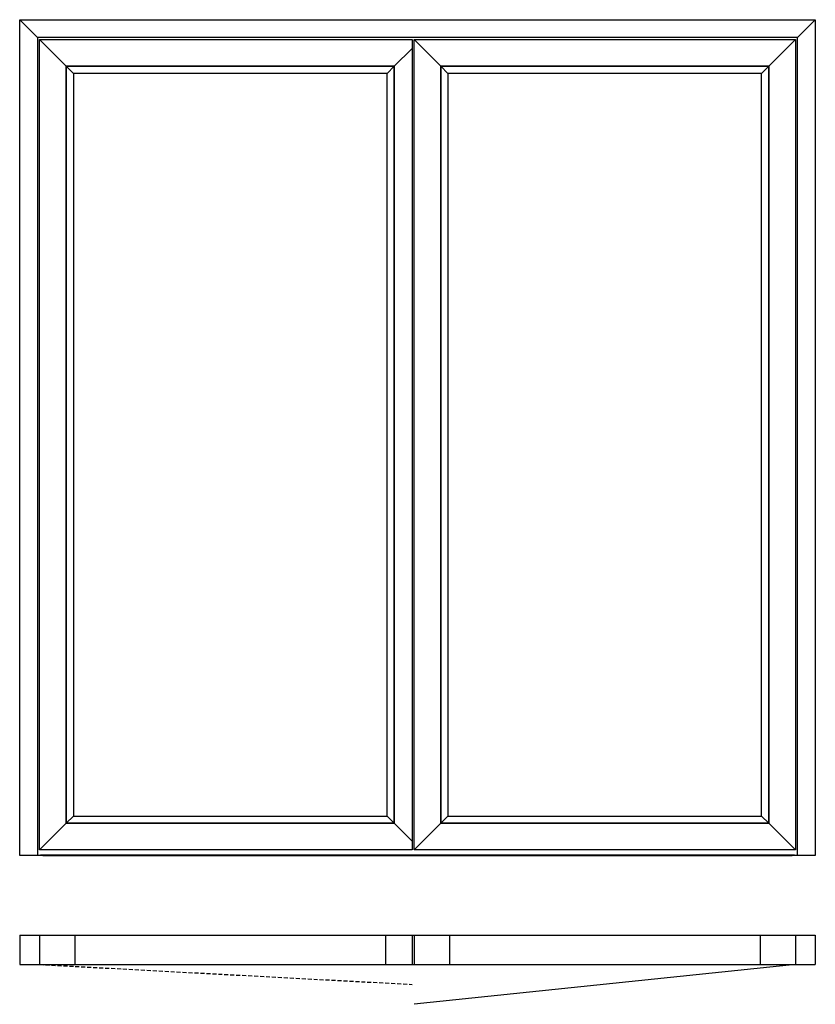
# Model space of a CAD drawing. Extents: x 0 to 2000, y -374 to 2100.
import ezdxf

# ---------------------------------------------------------------- set-up
doc = ezdxf.new("R2010")
doc.units = 0
doc.header["$LTSCALE"] = 4
doc.linetypes.add('DASHED', pattern=[0.75, 0.5, -0.25])
doc.layers.add('sapa_elevation', color=7, linetype='CONTINUOUS')

msp = doc.modelspace()

# ---------------------------------------------------------------- linework, layer by layer
at = {"layer": 'sapa_elevation'}
for p, q in [((117, 1983), (135, 1965)), ((941.5, 1983), (923.5, 1965)), ((1058.5, 1983), (1076.5, 1965)), ((1883, 1983), (1865, 1965)), ((135, 99), (117, 81)), ((923.5, 99), (941.5, 81)), ((1058.5, 81), (1076.5, 99)), ((1865, 99), (1883, 81)), ((1955, 0), (45, 0)), ((0, -200), (0, -274)), ((0, -200), (2000, -200)), ((50, -200), (50, -274)), ((139, -200), (139, -274)), ((919.5, -200), (919.5, -274)), ((986.5, -200), (986.5, -274)), ((991.5, -200), (991.5, -274)), ((1080.5, -200), (1080.5, -274)), ((1861, -200), (1861, -274)), ((1950, -200), (1950, -274)), ((2000, -200), (2000, -274)), ((0, -274), (2000, -274)), ((1950, -274), (991.5, -374))]:
    msp.add_line(p, q, dxfattribs=at)
at = {"layer": 'sapa_elevation', "linetype": 'DASHED', "ltscale": 5}
msp.add_line((50, -274), (986.5, -324), dxfattribs=at)
at = {"layer": 'sapa_elevation'}
for points in [[(1955, 2055), (45, 2055), (0, 2100), (2000, 2100), (1955, 2055)], [(45, 2055), (45, 0), (0, 0), (0, 2100), (45, 2055)], [(1955, 0), (1955, 2055), (2000, 2100), (2000, 0), (1955, 0)], [(941.5, 1983), (117, 1983), (50, 2050), (986.5, 2050), (986.5, 2028), (941.5, 1983)], [(117, 1983), (117, 81), (50, 14), (50, 2050), (117, 1983)], [(1883, 1983), (1058.5, 1983), (991.5, 2050), (1950, 2050), (1883, 1983)], [(1058.5, 1983), (1058.5, 81), (991.5, 14), (991.5, 2050), (1058.5, 1983)], [(1883, 81), (1883, 1983), (1950, 2050), (1950, 14), (1883, 81)], [(941.5, 81), (941.5, 1983), (986.5, 2028), (986.5, 36), (941.5, 81), (941.5, 1983), (986.5, 2028)], [(117, 81), (117, 1983)], [(117, 1983), (941.5, 1983)], [(941.5, 1983), (941.5, 81)], [(1058.5, 81), (1058.5, 1983)], [(1058.5, 1983), (1883, 1983)], [(1883, 1983), (1883, 81)], [(135, 1965), (135, 99)], [(923.5, 1965), (135, 1965)], [(923.5, 99), (923.5, 1965)], [(1076.5, 1965), (1076.5, 99)], [(1865, 1965), (1076.5, 1965)], [(1865, 99), (1865, 1965)], [(135, 99), (923.5, 99)], [(1076.5, 99), (1865, 99)], [(117, 81), (941.5, 81), (986.5, 36), (986.5, 14), (50, 14), (117, 81)], [(941.5, 81), (117, 81)], [(1058.5, 81), (1883, 81), (1950, 14), (991.5, 14), (1058.5, 81)], [(1883, 81), (1058.5, 81)], [(1947.5, 1), (52.5, 1)], [(58.5, 0), (1941.5, 0)]]:
    msp.add_lwpolyline(points, dxfattribs=at)

doc.saveas('drawing.dxf')
